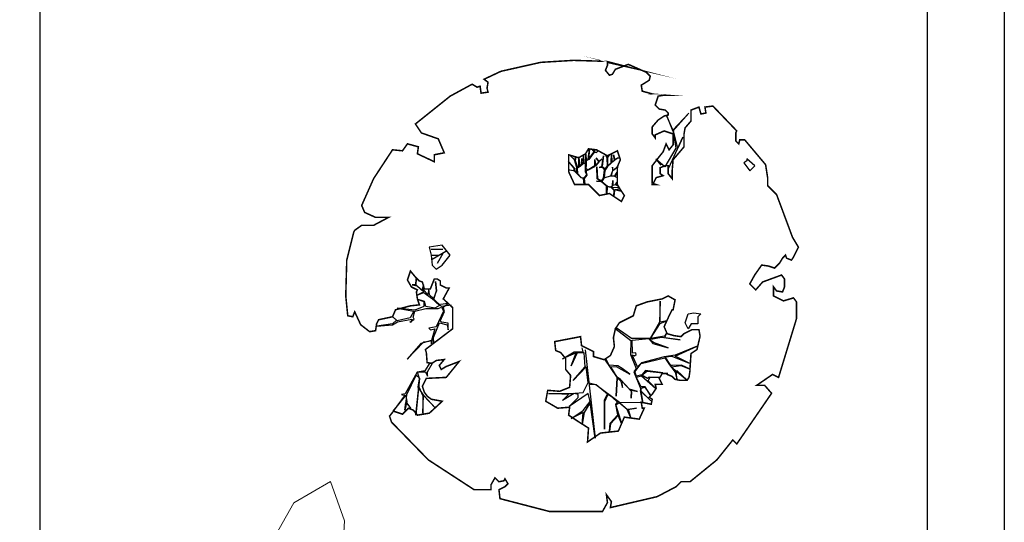
# Model space of a CAD drawing. Extents: x 1001570 to 1336582, y -3430 to 131379.
# Drawn here: x 1203574 to 1204850, y 39091 to 39743 of the extents above; entities that cross this region are included whole.
import ezdxf

# ---------------------------------------------------------------- set-up
doc = ezdxf.new("R2010")
doc.units = 0
doc.header["$LTSCALE"] = 100
doc.header["$MEASUREMENT"] = 0
doc.layers.get('0').update_dxf_attribs({"linetype": 'CONTINUOUS'})
doc.layers.add('CUADI', color=31, linetype='CONTINUOUS')

# ---------------------------------------------------------------- blocks, each defined once
blk = doc.blocks.new('Caymb231')
at = {"color": 0, "lineweight": 9}
for p, q in [((5.751434720229556, 15.65037661406026), (2.936165148589969, 14.02048370416366)), ((6.804954835172085, 12.64031914279589), (5.751434720229556, 15.65037661406026)), ((2.936165148589969, 14.02048370416366), (1.237860059596072, 11.02014471360777)), ((6.67308964980702, 9.739285064764482), (6.804954835172085, 12.64031914279589)), ((1.237860059596072, 11.02014471360777), (-0.1802773497688752, 7.328004622496147)), ((-4.9375, 10.5), (-5.470944816053512, 8.699623745819398)), ((-3.106008287292818, 9.795580110497237), (-4.9375, 10.5)), ((-1.646039603960396, 8.266089108910892), (-3.106008287292818, 9.795580110497237)), ((4.798076923076923, 4.927884615384615), (6.67308964980702, 9.739285064764482)), ((-5.470944816053512, 8.699623745819398), (-5.103649068322983, 7.193711180124227)), ((-10.15098314606742, 7.817415730337078), (-12.5625, 7.25)), ((-8.01114262560778, 7.412581037277148), (-10.15098314606742, 7.817415730337078)), ((-0.1538461538461538, 4.908653846153846), (-1.646039603960396, 8.266089108910892)), ((-12.5625, 7.25), (-11.80535356068205, 4.909729187562689)), ((-4.410714285714286, 5.366883116883117), (-8.01114262560778, 7.412581037277148)), ((-5.103649068322983, 7.193711180124227), (-3.734679665738161, 3.584610027855153)), ((-0.1802773497688752, 7.328004622496147), (-0.3611111111111111, 5.375)), ((7.530558350100604, 5.657696177062374), (4.581359649122808, 4.621491228070176)), ((9.1875, 5.3125), (7.530558350100604, 5.657696177062374)), ((8.699342105263158, 3.638815789473684), (9.1875, 5.3125)), ((-11.80535356068205, 4.909729187562689), (-9.415463525835865, 2.938069908814589)), ((0.25, 2.6875), (-0.1538461538461538, 4.908653846153846)), ((3.75, 3.446120689655172), (4.798076923076923, 4.927884615384615)), ((2.74375, 4.29875), (1.6, 3.3075)), ((3.75, 4.5), (2.74375, 4.29875)), ((3.75, 3.4375), (3.75, 4.5)), ((8.780643857758621, 3.917564655172414), (9.84375, 4.125)), ((9.84375, 4.125), (12.8875, 4.125)), ((12.8875, 4.125), (15.1875, 2.6875)), ((-12.63213911268072, 3.173335586579848), (-15.38899166855446, 2.274361927055803)), ((-9.662101647567617, 3.141546359243284), (-12.63213911268072, 3.173335586579848)), ((-3.734679665738161, 3.584610027855153), (-2.588709677419355, 2.189516129032258)), ((1.6, 3.3075), (0.7269736842105263, 2.259868421052632)), ((3.404605263157895, 2.608552631578947), (3.75, 3.4375)), ((7.504310344827586, 2.244612068965517), (8.699342105263158, 3.638815789473684)), ((-15.38899166855446, 2.274361927055803), (-18.09074605451937, -0.04142754662840753)), ((-9.415463525835865, 2.938069908814589), (-5.882462686567165, 0.9039179104477614)), ((0.0625, 0.8125), (0.25, 2.6875)), ((2.180851063829788, 1.102393617021277), (3.404605263157895, 2.608552631578947)), ((15.1875, 2.6875), (13.53021523178808, 0.5028973509933776)), ((-2.484375, 2.1953125), (-3.75, 2.125)), ((-3.75, 2.125), (-2.90625, 1.2109375)), ((-1.3359375, 2.00390625), (-2.484375, 2.1953125)), ((-0.3894230769230769, 1.341346153846154), (-1.3359375, 2.00390625)), ((0.7269736842105263, 2.259868421052632), (0.3125, 1.3125)), ((4.426324503311259, 0.5132450331125827), (7.504310344827586, 2.244612068965517)), ((-5.882462686567165, 0.9039179104477614), (-4.339651639344263, 0.4631147540983607)), ((-2.90625, 1.2109375), (-1.285714285714286, -0.004464285714285714)), ((-0.125, 0.8125), (-0.3894230769230769, 1.341346153846154)), ((-0.0625, 0.25), (-0.125, 0.8125)), ((-0.1096938775510204, 0.6747448979591837), (0.0625, 0.8125)), ((0.3125, 1.3125), (0.125, 0.375)), ((1.25, 0.4375), (2.180851063829788, 1.102393617021277)), ((-3.930631868131869, 0.5622710622710623), (-7.131737918215613, -0.2137546468401487)), ((-2.0625, 0.5), (-3.930631868131869, 0.5622710622710623)), ((-1.902777777777778, 0.4583333333333334), (-2.0625, 0.5)), ((-0.5625, -0.125), (-0.1875, 0)), ((-0.1875, 0), (-0.125, 0.0625)), ((-0.125, 0.0625), (-0.0625, 0.25)), ((0.125, 0.375), (0.1875, 0.25)), ((0.1875, 0.25), (0.375, 0.1875)), ((0.375, 0.1875), (1.25, 0.4375)), ((0.4722222222222222, 0.2152777777777778), (0.6875, 0)), ((0.6875, 0), (2.4375, 0)), ((2.4375, 0), (4.426324503311259, 0.5132450331125827)), ((13.53021523178808, 0.5028973509933776), (11.66071428571428, -0.5357142857142858)), ((-18.09074605451937, -0.04142754662840753), (-15.37304693947512, -2.318418697070885)), ((-7.131737918215613, -0.2137546468401487), (-8.203914141414142, -0.9106691919191919)), ((-1.5625, -1.4375), (-0.5, -0.375)), ((-1.285714285714286, -0.004464285714285714), (-0.5625, -0.125)), ((-0.3125, -0.5), (-0.5859375, -0.4609375)), ((-0.5, -0.375), (-0.5, -0.125)), ((0.0625, -0.625), (-0.375, -0.8125)), ((-0.2598684210526316, -0.7631578947368421), (-0.3125, -0.5)), ((-0.1875, -1.8125), (-0.07462686567164178, -0.683768656716418)), ((0.125, -0.125), (0, -0.4375)), ((0, -0.4375), (0.125, -1)), ((0.5625, -0.0625), (0.125, -0.125)), ((1.526785714285714, -0.3839285714285715), (0.5625, -0.0625)), ((3.056818181818182, -1.607954545454545), (1.526785714285714, -0.3839285714285715)), ((11.66071428571428, -0.5357142857142858), (5.995192307692307, -1.479967948717949)), ((-8.203914141414142, -0.9106691919191919), (-9.375, -2.5)), ((-3.37828947368421, -2.446271929824561), (-1.5625, -1.4375)), ((-0.375, -0.8125), (-1.125, -2.4375)), ((0.125, -1), (0.4533898305084745, -1.591101694915254)), ((3.1875, -1.1875), (2.013157894736842, -0.7730263157894737)), ((2.375, -1), (2.229525862068965, -0.9461206896551723)), ((4.2, -2.2775), (2.375, -1)), ((5.995192307692307, -1.479967948717949), (3.1875, -1.1875)), ((9.022972972972974, -0.9753378378378379), (12.56329205992437, -2.7598392048795)), ((0.008074162679425838, -3.246710526315789), (-0.1875, -1.8125)), ((0.4533898305084745, -1.591101694915254), (1.429577464788732, -2.301056338028169)), ((3.875, -2.5625), (3.056818181818182, -1.607954545454545)), ((-15.37304693947512, -2.318418697070885), (-11.21574605451937, -3.041427546628408)), ((-11.21574605451937, -3.041427546628408), (-8.375, -3)), ((-9.375, -2.5), (-7.865853658536586, -3.254573170731707)), ((-5.177884615384615, -2.971153846153846), (-8.447115384615385, -7.466346153846154)), ((-5.435332369942197, -3.046242774566474), (-3.37828947368421, -2.446271929824561)), ((-1.125, -2.4375), (-1.545509708737864, -4.419902912621359)), ((1.429577464788732, -2.301056338028169), (2.5625, -2.5625)), ((2.315056818181819, -2.505397727272727), (3.046195652173913, -4.048913043478261)), ((2.5625, -2.5625), (3.875, -2.5625)), ((6.416666666666666, -4.937499999999999), (4.2, -2.2775)), ((12.56329205992437, -2.7598392048795), (15.16769183170367, -4.600880422861422)), ((-7.865853658536586, -3.254573170731707), (-5.435332369942197, -3.046242774566474)), ((1.033390410958904, -5.663527397260275), (0.008074162679425838, -3.246710526315789)), ((-1.545509708737864, -4.419902912621359), (-1.120426829268293, -8.670731707317074)), ((3.046195652173913, -4.048913043478261), (3.425403225806452, -5.818548387096774)), ((7.5, -6.710227272727272), (6.416666666666666, -4.937499999999999)), ((15.16769183170367, -4.600880422861422), (16.60966642754663, -7.773224533715926)), ((-4.212499999999999, -9.774999999999999), (-1.407390510948905, -5.801094890510949)), ((1.716911764705882, -6.452205882352941), (1.033390410958904, -5.663527397260275)), ((3.425403225806452, -5.818548387096774), (3.0625, -7.125)), ((3.0625, -7.125), (1.716911764705882, -6.452205882352941)), ((2.393008474576271, -7.872881355932202), (2.320833333333333, -6.754166666666666)), ((3.187399678972713, -6.675361155698234), (4.037604456824513, -7.689066852367689)), ((7.5, -8.875), (7.5, -6.710227272727272)), ((-8.447115384615385, -7.466346153846154), (-9.182291666666668, -9.671875000000002)), ((7.500000000000001, -6.977822580645162), (10.72198526812634, -8.448949171397086)), ((2.250290697674419, -9.87093023255814), (2.393008474576271, -7.872881355932202)), ((4.037604456824513, -7.689066852367689), (5.405873493975903, -8.564759036144578)), ((13.06028371149724, -8.776310953469013), (16.60966642754663, -7.773224533715926)), ((-1.120426829268293, -8.670731707317074), (-0.5705128205128203, -10.07051282051282)), ((5.405873493975903, -8.564759036144578), (7.5, -8.875)), ((10.72198526812634, -8.448949171397086), (13.06028371149724, -8.776310953469013)), ((-9.182291666666668, -9.671875000000002), (-8.875, -12.4375)), ((-6.254310344827586, -11.81681034482759), (-4.212499999999999, -9.774999999999999)), ((-0.5705128205128203, -10.07051282051282), (1, -11.5625)), ((1, -11.5625), (2.250290697674419, -9.87093023255814)), ((-8.875, -12.4375), (-6.254310344827586, -11.81681034482759))]:
    blk.add_line(p, q, dxfattribs=at)
for start, end in [(57.15823218746511, 93.20406343595745), (149.2581048934663, 153.7531790097378), (21.26532471992609, 25.76039883619757), (172.4345177845033, 176.9295919007747), (323.0282354212836, 344.4965021480771), (212.1422923562654, 223.5770907598927), (306.6550894458802, 316.4179701258656), (229.8178539203152, 257.6637107005341), (265.2847908143994, 278.7498618653234)]:
    blk.add_arc((0, 0), 5.125, start, end, dxfattribs=at)
blk = doc.blocks.new('Caymb208')
at = {"color": 3, "const_width": 10}
for points in [[(336.9248534048129, 1423.046850993347), (185.6217984885498, 1462.497228255965), (-31.4651040596782, 1469.072291133067), (-248.5520066079062, 1455.922165378861), (-511.6876650002132, 1396.746599484935), (-623.5203577644079, 1344.146031275533), (-597.2067829963617, 1324.420842644224), (-603.7851766883732, 1284.970465381608), (-597.2067829963617, 1258.670148680616), (-643.2555388404417, 1252.095085803514), (-649.8339325324532, 1298.120591135814), (-669.5691136084879, 1291.54552825871), (-702.4610820685448, 1311.27071689002), (-847.1856540046465, 1232.369897172204), (-1077.429343936898, 1048.268006228165), (-1037.959071072978, 989.0924403342397), (-926.1263783087843, 949.6419978790436), (-886.6560161567159, 857.5910524070223), (-952.4399530768296, 844.4409266528182), (-952.4399530768296, 798.4154865130986), (-1064.272645841024, 851.0159895299203), (-1057.694252149013, 897.0414948622201), (-1130.056493472989, 916.766683493528), (-1162.948461933046, 870.7411781612282), (-1228.73239885316, 877.316241038332), (-1353.721879001378, 686.6392872171891), (-1432.662514017365, 509.1125243428323), (-1412.927332941331, 463.0870190105325), (-1340.565091617354, 430.2117046250187), (-1255.045973621206, 430.2117046250187), (-1353.721879001378, 377.6111364156168), (-1432.662514017365, 377.6111364156168), (-1478.711269861445, 344.7358220301012), (-1485.289663553456, 331.5856962758971), (-1531.338419397536, 147.4838053318563), (-1537.916813089548, -89.21865382158467), (-1524.760025705525, -220.7199765562218), (-1491.868057245468, -227.2950394333257), (-1478.711269861445, -194.4197250478101), (-1439.240907709376, -279.8955424501473), (-1380.035364481274, -325.9210477824472), (-1340.565091617354, -319.3459849053452), (-1333.986697925343, -273.3204795730453), (-1320.82991054132, -247.0202280646336), (-1228.73239885316, -227.2950394333257), (-1208.997217777126, -181.2695341010258), (-1110.321312396954, -154.969282592614), (-1051.115858457001, -148.3942197155102), (-1064.272645841024, -108.9438424528944), (-1070.851039533035, -62.91833712059451), (-1064.272645841024, -49.76821136638864), (-1103.742918704943, -30.04302273507892), (-1130.056493472989, 15.98248259722095), (-1110.321312396954, 75.15804849114465), (-1077.429343936898, 35.70767122852885), (-1051.115858457001, 9.407354527536882), (-1031.380677380967, 2.832291650434854), (-1018.223889996944, -43.19314848928479), (-978.753527844875, -43.19314848928479), (-952.4399530768296, 22.55754547432298), (-932.7047720007959, 22.55754547432298), (-912.9695909247612, 9.407354527536882), (-912.9695909247612, -16.89289698087487), (-873.4992287726927, -36.61808561218277), (-853.764047696658, -36.61808561218277), (-893.2344098487265, -108.9438424528944), (-830.9693668602604, -166.5662603141427), (-830.9693668602604, -306.7842221882056), (-1011.645496304933, -444.2722447628785), (-1005.067102612921, -463.9974333941864), (-999.97219019982, -530.8372997966017), (-968.2589145994225, -535.06360439124), (-939.2831656928065, -516.5980016035901), (-886.6560161567159, -510.0229387264862), (-919.5479846167727, -549.4733159891039), (-906.3911972327496, -575.7736326900958), (-873.4992287726927, -556.0483788662059), (-787.9802000646932, -523.1730644806921), (-873.4992287726927, -628.3741357069175), (-1005.067102612921, -634.9491985840214), (-1031.380677380967, -687.5497667934233), (-1018.223889996944, -727.0001440560409), (-998.4887089209096, -753.3003955644526), (-972.1751341528643, -773.0256493883408), (-899.8128035407381, -786.1757751425466), (-985.3319215368865, -865.07652966778), (-1064.272645841024, -878.2267206145661), (-1090.586131320921, -845.3513410364721), (-1123.478099780978, -832.2012152822663), (-1143.213280857011, -851.9264039135742), (-1162.948461933046, -871.6516577374623), (-1222.154005161149, -851.9264039135742), (-1248.467579929194, -884.8017834916682), (-1235.310792545171, -924.2521607542858), (-991.9103152288981, -1174.104745661933), (-689.3042946845217, -1371.356762360179), (-577.4716019203279, -1371.356762360179), (-577.4716019203279, -1338.481382782084), (-551.1580271522816, -1292.455942642364), (-524.8444523842363, -1318.756194150776), (-491.9525732123284, -1312.181131273674), (-485.3741795203168, -1299.031005519468), (-465.6389984442831, -1331.906319904982), (-485.3741795203168, -1351.631508536289), (-524.8444523842363, -1371.356762360179), (-518.2660586922248, -1430.532328254103), (-189.346552667952, -1516.008210849021), (159.3082237205035, -1516.008210849021), (192.2001921805604, -1456.832644955095), (185.6217984885498, -1404.232076745693), (218.5137669486066, -1450.257516885413), (211.935373256596, -1489.707959340609), (521.1197874929821, -1417.382202499899), (646.1091783530501, -1351.631508536289), (679.001146813107, -1318.756194150776), (738.2066900412101, -1318.756194150776), (915.8232304373687, -1174.104745661933), (1021.077529509552, -1042.603357734717), (1047.391104277598, -1068.903674435709), (1277.634794209849, -733.5752069331429), (1231.586038365769, -680.9747039163212), (1178.958978117827, -680.9747039163212), (1284.21318790186, -608.6489470756096), (1323.683550053929, -628.3741357069175), (1442.094636510134, -240.4451651875297), (1442.094636510134, -128.6690310842023), (1422.3594554341, -102.3687795757905), (1356.575518513986, -122.0939682071003), (1290.791581593872, -89.21865382158467), (1290.791581593872, -30.04302273507892), (1310.526762669906, -56.34327424349067), (1349.997124821974, -62.91833712059451), (1363.153912205997, -30.04302273507892), (1363.153912205997, 22.55754547432298), (1343.418731129963, 48.85779698273473), (1218.429250981746, 2.832291650434854), (1172.380584425815, -49.76821136638864), (1132.910222273747, -10.31783410377102), (1165.802190733804, 48.85779698273473), (1211.850857289734, 114.6084909463425), (1257.899613133814, 108.0333628766602), (1297.369975285883, 94.88323712245437), (1330.26194374594, 127.7586167005484), (1349.997124821974, 160.6339310860621), (1369.732305898009, 180.35911971737), (1376.31069959002, 160.6339310860621), (1409.202668050077, 147.4838053318563), (1422.3594554341, 167.208993963166), (1455.251423894157, 232.9596879267738), (1415.781061742089, 298.7103166978013), (1310.526762669906, 581.4382159909637), (1251.321219441803, 640.6138470774695), (1251.321219441803, 693.214350094293), (1238.16443205778, 778.6902326892086), (1100.018253813689, 943.0669350019398), (1067.126285353632, 943.0669350019398), (1060.547891661621, 916.766683493528), (1060.547891661621, 916.766683493528), (1040.812710585587, 936.4918721248378), (1040.812710585587, 989.0924403342397), (1047.391104277598, 1002.242566088446), (889.5097449574732, 1166.619203208596), (836.8825954213826, 1160.044140331494), (843.4609891133932, 1120.593763068877), (810.5690206533363, 1114.018700191773), (797.4122332693132, 1160.044140331494), (744.7850837332226, 1140.318951700185), (744.7850837332226, 1067.993194859473), (705.3147215811532, 1021.967754719753), (698.7363278891426, 982.5173122645574), (698.7363278891426, 897.0414948622201), (626.3739972770163, 811.5656122673026), (619.7956928731546, 732.664792549489), (619.7956928731546, 686.6392872171891), (593.4821181051084, 719.5146667952831), (593.4821181051084, 772.1151698121066), (573.7469370290746, 772.1151698121066), (540.8549685690177, 758.9650440579007), (540.8549685690177, 719.5146667952831), (560.5901496450515, 706.3645410410772), (514.5413938009715, 693.214350094293), (494.8062127249377, 653.7639728316753), (514.5413938009715, 647.1889099545715), (488.2278190329253, 647.1889099545715), (488.2278190329253, 706.3645410410772), (488.2278190329253, 772.1151698121066), (534.2765748770053, 831.2908008986124), (560.5901496450515, 864.1661152841261), (580.3253307210853, 916.766683493528), (600.060511797119, 877.316241038332), (626.3739972770163, 910.191620616426), (626.3739972770163, 982.5173122645574), (567.1685433370621, 1002.242566088446), (507.9630001089608, 975.9422493874536), (507.9630001089608, 956.2170607561457), (488.2278190329253, 982.5173122645574), (488.2278190329253, 1028.542817596857), (527.6981811849946, 1074.568257736577), (567.1685433370621, 1100.868574437569), (593.4821181051084, 1107.443637314671), (593.4821181051084, 1120.593763068877), (573.7469370290746, 1140.318951700185), (534.2765748770053, 1146.894014577289), (514.5413938009715, 1166.619203208596), (507.9630001089608, 1173.194266085698), (527.6981811849946, 1232.369897172204), (567.1685433370621, 1238.944960049308), (573.7469370290746, 1238.944960049308), (494.8062127249377, 1245.52002292641), (422.4438821128115, 1265.24521155772), (415.8654884208008, 1304.695654012916), (468.4926379568915, 1337.57096839843), (475.0710316489021, 1363.871219906841), (448.7574568808577, 1390.171536607833), (330.3464597128004, 1442.772039624655), (244.8273417166529, 1409.896725239141), (225.0921606406173, 1377.021410853627), (205.3569795645835, 1370.446282783945), (179.0434047965373, 1403.321662362039), (192.2001921805604, 1436.196976747553), (192.2001921805604, 1455.922165378861)], [(257.984129100676, 870.7411781612282), (277.7193101767098, 811.5656122673026), (257.984129100676, 765.5401069350028), (257.984129100676, 699.7894781639752), (257.984129100676, 647.1889099545715), (277.7193101767098, 614.3135955690577), (304.032884944756, 574.8631531138617), (284.2977038687204, 535.4127758512441), (205.3569795645835, 588.0132788680676), (139.5730426444698, 574.8631531138617), (67.21071203234351, 647.1889099545715), (-24.88671036766755, 647.1889099545715), (-64.35707251973508, 732.664792549489), (-64.35707251973508, 844.4409266528182), (1.42686440037869, 824.7157380215085), (47.4756202444587, 851.0159895299203), (67.21071203234351, 883.891303915434), (119.837861568436, 877.316241038332), (192.2001921805604, 837.8658637757144)], [(-156.4545842078951, -391.6717417460568), (14.58365178440181, -358.796362167961), (21.16204547641246, -417.9719932544667), (60.63231834033286, -437.6971818857764), (100.1026804924004, -457.4223705170843), (100.1026804924004, -490.2977500951783), (165.886617412516, -510.0229387264862), (172.4650111045266, -510.0229387264862), (211.935373256596, -483.7226872180763), (238.2489480246404, -424.5470561315706), (231.6705543326298, -365.3714250450648), (244.8273417166529, -306.1958591511393), (271.1409164846973, -266.7454166959415), (310.6112786367667, -247.0202280646336), (363.2383388847084, -220.7199765562218), (382.9735199607421, -154.969282592614), (455.3358505728684, -128.6690310842023), (554.011755953039, -108.9438424528944), (593.4821181051084, -89.21865382158467), (639.5307846610394, -115.5189053299964), (626.3739972770163, -181.2695341010258), (619.7956928731546, -181.2695341010258), (600.060511797119, -220.7199765562218), (567.1685433370621, -293.0457333969334), (586.9037244130977, -339.0711735366531), (632.952390969027, -352.221299290859), (679.001146813107, -358.796362167961), (698.7363278891426, -339.0711735366531), (751.3634774252332, -312.7709220282413), (797.4122332693132, -312.7709220282413), (803.9906269613239, -352.221299290859), (803.9906269613239, -358.796362167961), (784.2554458852901, -444.2722447628785), (744.7850837332226, -470.5724962712902), (738.2066900412101, -569.1985046204118), (738.2066900412101, -582.3486955671979), (731.6282963491994, -628.3741357069175), (718.4715089651763, -648.0993243382272), (672.4227531210963, -648.0993243382272), (639.5307846610394, -641.5242614611234), (619.7956928731546, -621.7990728298155), (586.9037244130977, -608.6489470756096), (586.9037244130977, -602.0738841985058), (554.011755953039, -602.0738841985058), (547.4333622610284, -615.2240099527116), (534.2765748770053, -634.9491985840214), (554.011755953039, -674.3996410392174), (507.9630001089608, -674.3996410392174), (514.5413938009715, -700.6998925476291), (488.2278190329253, -740.1502698102468), (468.4926379568915, -759.8754584415547), (488.2278190329253, -773.0256493883408), (481.6494253409146, -805.9009637738545), (415.8654884208008, -792.7508380196487), (422.4438821128115, -832.2012152822663), (435.6006694968346, -832.2012152822663), (402.7087010367777, -904.5269721229779), (304.032884944756, -891.376846368772), (264.5625227926867, -983.4277918407915), (146.1514363364804, -996.5779175949974), (60.63231834033286, -1055.753483488923), (67.21071203234351, -963.7025380169016), (-5.151529291631959, -917.677097877182), (-64.35707251973508, -878.2267206145661), (-57.77867882772443, -825.6261524051624), (-136.7194031318613, -832.2012152822663), (-215.6601274359982, -786.1757751425466), (-202.5033400519751, -713.850018301835), (-123.5626157478382, -720.425081178937), (-57.77867882772443, -694.1248296705271), (-51.20028513571197, -615.2240099527116), (-84.09225359576885, -575.7736326900958), (-84.09225359576885, -503.4478758493842), (-116.9842220558276, -463.9974333941864), (-149.8761905158844, -450.8473076399805)]]:
    blk.add_lwpolyline(points, close=True, dxfattribs=at)
at = {"color": 3}
for points in [[(598.1466203156579, 757.0521633672142), (690.2440427156689, 960.8792429425612), (657.352163543761, 888.5534861018496), (631.0385887757147, 993.754557328075), (584.9898329316347, 1098.9556285543), (624.4601950837041, 1000.329620205179), (729.7144048677383, 1118.68081718561), (624.4601950837041, 1006.904683082281), (644.1953761597379, 888.5534861018496), (571.8330455476134, 763.6272262443163), (512.6275023195103, 816.2277292611379), (545.5194707795672, 776.7773519985221)], [(38.97422767975149, 648.7569218955578), (34.0066814902857, 687.2358645193672), (17.86222334063496, 690.9596647051767), (-25.6037834951494, 736.886207700607), (-64.10224414146978, 744.3337428796476), (-28.08751194580873, 740.6099426938363), (-28.08751194580873, 755.5050782444978), (-64.10224414146978, 800.1903545113237), (-24.36187462574526, 754.2638115158952), (-25.6037834951494, 740.6099426938363), (-9.459236057349699, 723.232338878548), (-9.459236057349699, 759.2288132377289), (-25.6037834951494, 810.1204231475731), (-56.65088021319752, 841.15183059234), (-24.36187462574526, 810.1204231475731), (-19.39432843628128, 817.5679583266137), (-19.39432843628128, 832.463028684695), (-18.1525088550261, 816.3266915980093), (-21.87814617508775, 807.6378896903643), (-5.733598737288048, 760.4700799663333), (2.959584772239396, 767.9176151453739), (4.201493641643538, 829.9804952274881), (6.685222092301046, 769.1588818739765), (10.4108594123627, 767.9176151453739), (20.34595179129428, 779.0889505102241), (22.82976953010075, 820.0504917838207), (21.58786066069661, 780.3302172388285), (34.0066814902857, 795.2252875969098), (34.0066814902857, 847.3581642353565), (36.49049922909398, 789.0190191464735), (46.42559160802375, 789.0190191464735), (34.0066814902857, 786.5364856892666), (11.65276828176684, 767.9176151453739), (-8.217416476096332, 756.7463449731022), (-5.733598737288048, 720.7498706139213), (19.10404292189014, 693.4421981623836), (35.24859035968984, 690.9596647051767), (55.11877511755119, 713.3022702423004), (46.42559160802375, 729.4386725215645), (50.1512289280854, 848.5993657713807), (52.63495737874473, 807.6378896903643), (63.81195862707864, 815.0854248694068), (73.74705100601022, 882.1133718659348), (66.29568707773615, 816.3266915980093), (103.5523281428013, 864.7357680506466), (93.61723576387158, 878.3895716801235), (102.310419273399, 868.4595030438759), (111.0036027829265, 878.3895716801235), (103.5523281428013, 868.4595030438759), (106.0360565934607, 862.2532345934396), (120.9386951618562, 859.7707011362309), (129.6318786713837, 868.4595030438759), (120.9386951618562, 858.5294344076283), (103.5523281428013, 861.0119678648352), (68.77950481654443, 813.8441581408024), (51.39313779748954, 803.9140895045548), (51.39313779748954, 775.3652155169948), (50.1512289280854, 754.2638115158952), (66.29568707773615, 744.3337428796476), (109.7616939135223, 767.9176151453739), (109.7616939135223, 813.8441581408024), (113.487331233584, 769.1588818739765), (137.083153311507, 796.4665543255142), (117.2130578417946, 825.0154935056544), (137.083153311507, 802.6728879685306), (155.711429199966, 815.0854248694068), (137.083153311507, 798.9490877827211), (109.7616939135223, 771.6414153311835), (57.6025035682087, 739.3687411578139), (52.63495737874473, 740.6099426938363), (51.39313779748954, 729.4386725215645), (56.36068398695534, 709.5785352490693), (37.73240809849631, 688.4771312479697), (42.69986499981314, 652.4806568887889)], [(185.5167063367571, 586.6940418134436), (186.7586152061613, 637.5855865307076), (151.9857918799044, 664.8932589822434), (120.9386951618562, 669.8582607040771), (149.502063429245, 668.6169939754745), (124.6643324819179, 685.994662983343), (122.1806040312604, 765.4351468807472), (127.1481502207262, 687.2358645193672), (151.9857918799044, 671.0995274326815), (166.8884304482999, 689.7183979765741), (173.0978855071698, 745.5750096082502), (155.711429199966, 764.1938801521428), (165.6465215788958, 837.4280955991089), (158.1952469387725, 766.6764136093498), (138.3250621809111, 760.4700799663333), (163.1627931282383, 762.9526134235402), (175.5816139578274, 746.8162763368546), (192.9680702650312, 770.4001486025809), (190.4842525262229, 822.5329600484474), (180.5491601472932, 842.3930973209426), (191.7261613956271, 826.256760234257), (205.3868910946203, 847.3581642353565), (192.9680702650312, 826.256760234257), (192.9680702650312, 770.4001486025809), (217.8057119242094, 791.5015526036805), (219.0476207936117, 851.0818992285876), (221.531349244271, 795.2252875969098), (238.9178055514749, 808.8791564189687), (231.4664416232008, 844.8756307781496), (241.4015340021324, 811.3616898761757), (260.0298098905896, 823.77422677705), (273.6905395895828, 823.77422677705), (258.7879903093362, 821.291693319843), (237.6758966820707, 807.6378896903643), (192.9680702650312, 766.6764136093498), (174.3397050884232, 739.3687411578139), (170.6140677683616, 693.4421981623836), (215.3219834735501, 705.854735063258), (227.7408043031392, 739.3687411578139), (262.5136276293979, 766.6764136093498), (230.2246220419474, 740.6099426938363), (226.498895433735, 762.9526134235402), (226.498895433735, 740.6099426938363), (217.8057119242094, 705.854735063258), (241.4015340021324, 705.854735063258), (257.5460814399321, 729.4386725215645), (242.6434428715365, 699.6484666128217), (257.5460814399321, 693.4421981623836), (235.1921682314114, 703.3722667986312), (210.3544372840843, 703.3722667986312), (168.1303393177041, 689.7183979765741), (154.4696096187108, 667.3757924394504), (192.9680702650312, 637.5855865307076), (214.0800746041477, 631.3793180802695), (226.498895433735, 641.3093867165171), (228.9827131725433, 673.5820608898885), (228.9827131725433, 642.5505882525413), (245.127171322194, 648.7569218955578), (253.8204441198704, 663.6519922536409), (246.3690801915982, 649.9981886241621), (260.0298098905896, 638.8268532593102), (245.127171322194, 646.2743884383508), (225.2570758524816, 641.3093867165171), (216.5638030548052, 630.138051351667), (269.9649022695212, 628.8967846230626), (222.7732581136734, 626.4142511658556), (237.6758966820707, 611.5191808077743), (272.4487200083277, 618.966715986815), (248.8528979304047, 611.5191808077743), (283.6256319685144, 604.0716456287337), (246.3690801915982, 612.7604475363769), (238.9178055514749, 609.0366473505674), (235.1921682314114, 570.5576395341777), (237.6758966820707, 609.0366473505674), (217.8057119242094, 627.6555178944582), (190.4842525262229, 631.3793180802695), (188.0005240755654, 586.6940418134436)], [(1113.175041197712, 804.9905493902006), (1093.439860121678, 791.8404236359947), (1132.910222273747, 739.2398554265928), (1165.802190733804, 772.1151698121066), (1113.175041197712, 818.1406751444065), (1113.175041197712, 804.9905493902006)], [(-895.1483013301886, 217.8966162893012), (-974.0890256343255, 217.8966162893012)], [(-875.4131202541539, 204.7464905350953), (-967.5106319423139, 152.1459223256916)], [(-921.4618760982339, 178.4462390266835), (-967.5106319423139, 178.4462390266835)], [(-895.1483013301886, 191.5963647808894), (-934.618663482257, 125.8456708172816)], [(-840.989997286275, -149.8736349398951), (-904.4540495098008, -159.8892362414754), (-954.5572016398746, -109.8113601187342), (-937.856121167134, -56.39497195966032), (-944.53657121386, 7.036952308413674), (-937.856121167134, -56.39497195966032), (-957.8973820191632, -106.4728480824015), (-984.6190929179193, -83.10313344290807), (-987.9592732972069, -43.04085862174725), (-994.6397233439338, -79.7646214065735), (-1024.701614621978, -49.71794788699299), (-1024.701614621978, -16.3326971384995), (-1034.722245047992, -53.05645992332757), (-1074.804766752051, -16.3326971384995), (-1071.464586372763, 23.72957768266133), (-1074.804766752051, -12.99418510216674), (-1098.186297271519, -16.3326971384995), (-1064.784136326037, -23.00972121116683), (-1021.361434242689, -63.07199603232766), (-1061.443955946748, -83.10313344290807), (-1021.361434242689, -66.41057326124064), (-971.2582821126161, -103.1343360460687), (-917.8148603151039, -153.2121469762296), (-947.8767515931486, -169.9047723504755), (-1008.000534149237, -159.8892362414754), (-1018.021164575252, -126.5039854929819), (-1064.784136326037, -109.8113601187342), (-1021.361434242689, -126.5039854929819), (-1021.361434242689, -159.8892362414754), (-1081.485216798777, -183.2588856883904), (-1198.392601531666, -169.9047723504755), (-1088.165666845503, -189.9359097610559), (-1111.547108076822, -233.3366966185513), (-1198.392601531666, -253.3678992217119), (-1225.114312430422, -229.9981845822167), (-1201.732871199103, -250.0293219927971), (-1228.454582097859, -273.3990366322923), (-1332.001066737294, -290.0915968139579), (-1228.454582097859, -280.0760607049579), (-1195.052421152377, -260.0449232943774), (-1101.526477650807, -243.3522979201316), (-1104.866747318245, -263.383435330712), (-1114.88737774426, -263.383435330712), (-1084.825397178066, -243.3522979201316), (-1091.505847224792, -229.9981845822167), (-1081.485216798777, -189.9359097610559), (-1008.000534149237, -173.24328438681), (-927.8354907411194, -173.24328438681), (-904.4540495098008, -163.22774827781), (-891.0931494163488, -189.9359097610559), (-941.1963015464225, -293.4301740428727), (-987.9592732972069, -303.445710151871), (-977.9386428711923, -313.4613114534513), (-947.8767515931486, -306.7842221882056), (-971.2582821126161, -383.5702597941927), (-1041.402695094719, -403.6014623973533), (-1131.588368928851, -507.09566148659), (-1021.361434242689, -393.585861095773), (-971.2582821126161, -386.9088370231075), (-971.2582821126161, -406.9399744336879), (-967.9180124451777, -380.2317477578599), (-957.8973820191632, -383.5702597941927), (-957.8973820191632, -403.6014623973533), (-957.8973820191632, -363.5391223836123), (-917.8148603151039, -266.7219473670448), (-867.7117081850311, -280.0760607049579), (-861.0312581383041, -313.4613114534513), (-861.0312581383041, -270.0604594033775), (-904.4540495098008, -263.383435330712), (-907.7942298890894, -260.0449232943774), (-914.4746799358163, -256.7064112580447), (-884.4126993696227, -193.2744217973905), (-894.4334190837862, -163.22774827781), (-861.0312581383041, -139.8580336383147), (-911.1344102683779, -146.5351229035623)], [(241.1148297545478, -303.5775947417806), (346.8126230645848, -384.8424929984267), (344.1023705790085, -476.9426588685601), (382.0451910718821, -569.0428899312737), (365.7840333110216, -590.7134903508322), (409.1471801987482, -696.3578711229875), (425.4083379596086, -799.2933697991903), (411.8573433961756, -715.3196546391719), (479.6123162133408, -783.0404031863764), (414.5675958817501, -720.7372884459164), (414.5675958817501, -699.0666880263598), (438.9593325230417, -693.6490542196152), (479.6123162133408, -750.5344699607504), (441.669585008618, -690.9401721236627), (414.5675958817501, -690.9401721236627), (382.0451910718821, -625.9283056724107), (417.2777590791775, -617.8017897697137), (509.4245578257833, -699.0666880263598), (460.640995255053, -650.3077229953396), (474.191989818486, -625.9283056724107), (536.5265469526494, -628.637122575783), (468.7715741354841, -625.9283056724107), (457.9307427694766, -636.7636384784782), (430.8287536426105, -620.5106066730859), (417.2777590791775, -615.0929728663414), (452.5103270864747, -588.0046734474599), (558.2081203965117, -598.8400062535293), (444.3797482060436, -582.5870396407154), (419.9880115647538, -612.3841559629691), (384.7553542693076, -620.5106066730859), (373.9146121914509, -590.7134903508322), (414.5675958817501, -536.5368915130675), (571.7591149599448, -498.613324480697), (601.5712672842383, -544.6634074157646), (639.51408777711, -593.4223072542045), (653.0650823405431, -644.8900891885951), (647.6446666575412, -593.4223072542045), (655.7753348261194, -593.4223072542045), (718.1098919602828, -644.8900891885951), (650.3549191431175, -582.5870396407154), (650.3549191431175, -590.7134903508322), (615.1223511358203, -558.2075571252062), (677.4569082699836, -550.0810412225092), (739.7914654041451, -574.4605237380183), (682.8773239529855, -547.3722243191369), (623.2529300162514, -550.0810412225092), (612.4120986502439, -550.0810412225092), (574.4692781573722, -493.195625481374), (617.8325143332477, -487.7779916746294), (731.6608865237158, -533.8280746096952), (639.51408777711, -487.7779916746294), (785.864864777448, -422.7660600307972), (639.51408777711, -482.3603578678849), (566.3386992769429, -493.195625481374), (417.2777590791775, -531.119257706323), (390.1757699523114, -558.2075571252062), (354.943201945016, -479.6514757719324), (371.2043597058746, -485.0691747712572), (382.0451910718821, -476.9426588685601), (379.3350278744547, -466.1073260624908), (357.6533651424415, -468.8162081584433), (354.943201945016, -382.1336760950544), (466.0613216499078, -371.2983432889851), (493.1633107767739, -403.804276514611), (593.440688403809, -433.6013928368648), (495.8735632623502, -398.3866427078665), (468.7715741354841, -376.7159770957296), (550.0775415160824, -363.171827386288), (672.0364925869799, -379.4247939991019), (571.7591149599448, -365.8806442896603), (582.5999463259523, -336.0835279674066), (569.0489517625174, -355.045376676173), (476.9021530159134, -371.2983432889851), (541.9469626356513, -271.0716615161546), (585.3101095233778, -254.8186949033425), (541.9469626356513, -262.9451456134575), (541.9469626356513, -124.7948316156762), (536.5265469526494, -262.9451456134575), (474.191989818486, -371.2983432889851), (352.2330387475886, -371.2983432889851), (249.2454086349771, -300.8687778384083)], [(45.56172876299752, -446.185125453565), (111.3455763949623, -1031.366112671198), (78.4536972230544, -794.6637187103352), (38.98333507098505, -860.4144126739448), (25.82654768696375, -939.3151671991782), (32.4049413789744, -860.4144126739448), (-46.53578292516249, -899.8647899365606), (32.4049413789744, -847.2642217271587), (78.4536972230544, -788.0886558332331), (65.29690983903129, -735.4880876238294), (-59.69257030918561, -820.9639702187469), (-0.4870270810824877, -761.7884043248214), (-0.4870270810824877, -742.0631505009333), (-26.80060184912873, -735.4880876238294), (-105.7413261532656, -781.5135929561293), (-66.27096400119626, -742.0631505009333), (-197.8388378414256, -735.4880876238294), (-46.53578292516249, -735.4880876238294), (32.4049413789744, -728.9130247467274), (65.29690983903129, -663.1623959756998), (52.14012245500817, -557.9613247494744), (-33.37899554113937, -650.012270221494), (45.56172876299752, -557.9613247494744), (38.98333507098505, -465.9103792774549), (-7.065420773093138, -465.9103792774549), (-46.53578292516249, -551.3862618723706), (-13.64381446510561, -465.9103792774549), (-105.7413261532656, -505.3607565400707), (-26.80060184912873, -459.3353164003511), (32.4049413789744, -459.3353164003511), (25.82654768696375, -433.0349996993591)], [(173.3598569373826, -506.7397751908138), (257.3760768035572, -631.3459394791553), (249.2454086349771, -753.2432868641226), (257.3760768035572, -631.3459394791553), (281.767813444847, -653.0166050912921), (292.6086448108526, -696.3578711229875), (289.8983923252763, -655.7254219946644), (352.2330387475886, -720.7372884459164), (349.5227862620122, -766.7874365735643), (352.2330387475886, -712.6108377357996), (390.1757699523114, -720.7372884459164), (338.6820441841555, -707.1931387364748), (279.0576502474196, -642.1812722852228), (257.3760768035572, -625.9283056724107), (214.0128406276817, -558.2075571252062), (249.2454086349771, -555.4987402218339), (341.3922073815829, -606.9664569636443), (289.8983923252763, -569.0428899312737), (260.0862400009828, -552.7899233184617), (203.172098549825, -547.3722243191369), (181.4904358178119, -504.0309582874415)], [(-983.0584253553116, -532.9504520939208), (-1015.828783355944, -585.7791291417379), (-1065.512906201086, -594.2317383310128), (-1144.949269022303, -737.453774304553), (-1168.330710253622, -740.7922863408876), (-1148.289449401592, -747.4693756061333), (-1144.949269022303, -744.1308635698006), (-1225.114312430422, -850.96357469537), (-1141.608999354866, -747.4693756061333), (-1134.928638596289, -787.5316504272942), (-1148.289449401592, -844.2865506227026), (-1141.608999354866, -794.2086744999615), (-1108.206927697534, -830.9324372847896), (-1138.268818975577, -790.8701624636287), (-1134.928638596289, -740.7922863408876), (-1071.464586372763, -613.9284378047378), (-1051.423325520734, -633.9595752153182), (-1074.804766752051, -877.6718013711961), (-1054.763505900022, -690.7144754107267), (-1028.041884289416, -750.8078876424679), (-1028.041884289416, -864.317688033283), (-1024.701614621978, -747.4693756061333), (-944.53657121386, -830.9324372847896), (-1021.361434242689, -747.4693756061333), (-1058.10377556746, -694.0529874470594), (-1051.423325520734, -637.2980872516528), (-1061.443955946748, -600.5743244668247), (-1061.443955946748, -590.5587231652444), (-1011.340803816674, -590.5587231652444), (-997.9799037232224, -620.6054618774051), (-997.9799037232224, -590.5587231652444), (-964.5778320658892, -533.8038229698359)], [(71.33930677045464, -665.0400726730331), (116.045347424506, -674.4471012376634), (271.3396719051671, -792.0348931029712), (417.2223111384264, -794.3866502441288), (273.6926825051669, -796.7384073852882), (325.4574870947708, -841.4217930672839), (384.2810556199256, -832.0147645026536), (330.1633297184708, -841.4217930672839), (344.2810361658721, -890.8086930315985), (323.104476494771, -841.4217930672839), (268.986750593318, -796.7384073852882), (247.8102802103658, -813.2007073733912), (285.4573783525684, -933.1403215724367), (264.2809079696162, -881.4016644669664), (212.5161033800123, -935.4920787135943), (205.4572501563125, -984.8789134853287), (210.1630927800143, -930.7885644312792), (261.9278973696164, -876.6981501846512), (247.8102802103658, -808.497193091076), (259.5749760577673, -792.0348931029712), (226.6337205392647, -761.4621154605011), (196.0454756207619, -742.6480583312386), (191.339543708913, -749.7033297547132), (172.5159946378099, -789.6831359618136), (172.5159946378099, -970.7683706383814), (172.5159946378099, -777.9243502560257), (193.692465020762, -740.2963011900811), (118.3982687363568, -676.798858378821), (68.98638545860376, -674.4471012376634)]]:
    blk.add_lwpolyline(points, dxfattribs=at)
for points in [[(-965.5967404608527, 114.6084909463425), (-939.2831656928065, 88.30817424535053), (-899.8128035407381, 114.6084909463425), (-847.1856540046465, 180.35911971737), (-899.8128035407381, 246.1098136809796), (-985.3319215368865, 232.9596879267738), (-972.1751341528643, 180.35911971737)], [(790.8338395773026, -227.2950394333257), (790.8338395773026, -273.3204795730453), (744.7850837332226, -273.3204795730453), (725.049902657187, -306.1958591511393), (705.3147215811532, -266.7454166959415), (725.049902657187, -207.5698508020159), (764.5202648092563, -200.9947879249139), (810.5690206533363, -207.5698508020159)]]:
    blk.add_lwpolyline(points, close=True, dxfattribs=at)

msp = doc.modelspace()

# ---------------------------------------------------------------- linework, layer by layer
at = {"layer": 'CUADI'}
for p, q in [((1203599.815463655, 41172.21863711086), (1203599.815463655, 37472.21863711086)), ((1204749.815463655, 40122.21863711086), (1204749.815463655, 37572.21863711086)), ((1204849.815463655, 40022.21863711086), (1204849.815463655, 37472.21863711086))]:
    msp.add_line(p, q, dxfattribs=at)

# ---------------------------------------------------------------- block references
for name, p, xscale, yscale, zscale in [('Caymb208', (1204297.833180635, 39402.49938162311), 0.1959999999962747, 0.1960000000035507, 0.196), ('Caymb231', (1203879.59058974, 38879.77239872918), 16.90000000002328, 16.90000000000146, 16.9)]:
    msp.add_blockref(name, p, dxfattribs=dict(at, xscale=xscale, yscale=yscale, zscale=zscale))

doc.saveas('drawing.dxf')
